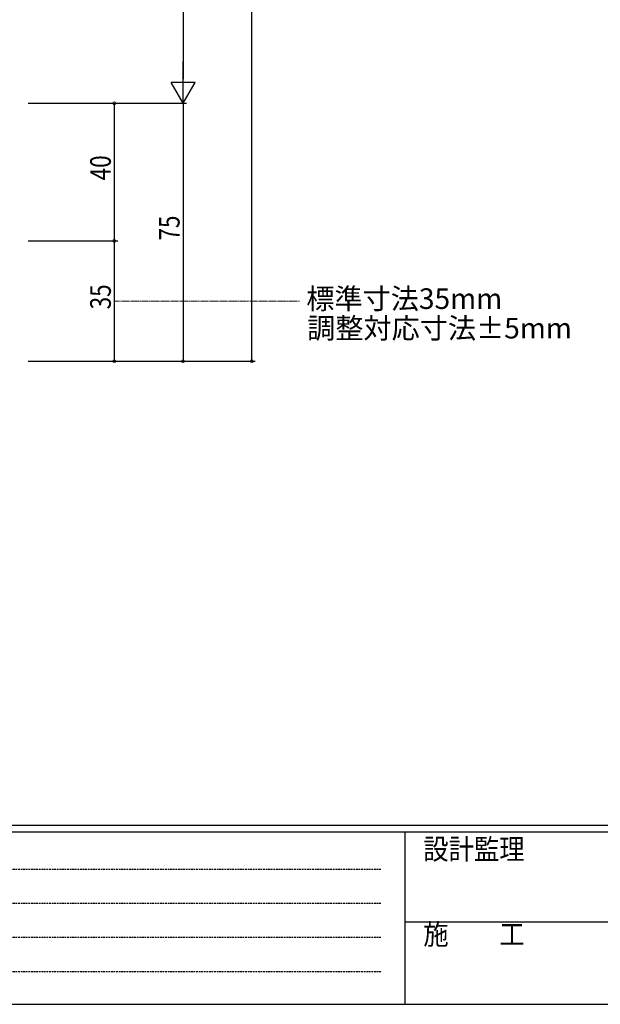
# Model space of a CAD drawing. Extents: x 0 to 1133, y 0 to 806.
# Drawn here: x 260 to 429, y 0 to 286 of the extents above; entities that cross this region are included whole.
import ezdxf

# ---------------------------------------------------------------- set-up
doc = ezdxf.new("R2010")
doc.units = 0
doc.linetypes.add('HIDDEN', pattern=[0.375, 0.25, -0.125])
doc.layers.add('YKK_D', color=6, linetype='CONTINUOUS')
doc.layers.add('YKK_ZWAK', color=7, linetype='CONTINUOUS')
doc.styles.get("Standard").update_dxf_attribs({"font": 'ROMANS.SHX', "bigfont": 'EXTFONT.SHX'})
doc.styles.add('YKK_OSSTYLE1', font='romans.shx', dxfattribs={"width": 0.9, "bigfont": 'EXTFONT.SHX'})

# ---------------------------------------------------------------- blocks, each defined once
blk = doc.blocks.new('A201')
at = {"layer": 'YKK_ZWAK', "color": 254, "linetype": 'Continuous'}
for p, q in [((571, 35), (21, 35)), ((544, 34), (21, 34)), ((205, 34), (205, 9)), ((21, 9), (544, 9))]:
    blk.add_line(p, q, dxfattribs=at)
at = {"layer": 'YKK_ZWAK', "color": 131, "linetype": 'HIDDEN'}
for p, q in [((24.28, 28.63), (201.57, 28.63)), ((24.28, 23.68), (201.57, 23.68)), ((24.28, 18.74), (201.57, 18.74)), ((24.28, 13.79), (201.57, 13.79))]:
    blk.add_line(p, q, dxfattribs=at)
at = {"layer": 'YKK_ZWAK', "color": 131, "linetype": 'Continuous'}
blk.add_line((205, 21), (297, 21), dxfattribs=at)
at = {"layer": 'YKK_ZWAK', "color": 131, "linetype": 'Continuous', "style": 'YKK_OSSTYLE1', "width": 0.9}
for s, p in [('設計監理', (207.69, 30.05)), ('施\u3000\u3000工', (207.69, 17.68))]:
    blk.add_text(s, height=3, dxfattribs=at).set_placement(p)

msp = doc.modelspace()

# ---------------------------------------------------------------- linework, layer by layer
at = {"layer": 'YKK_D', "color": 6, "linetype": 'Continuous'}
for p, q in [((307.51, 599.75), (307.51, 268.92)), ((327.51, 186.93), (327.51, 404)), ((262.51, 261.92), (288.51, 261.92)), ((262.51, 261.92), (308.51, 261.92)), ((262.51, 261.92), (308.51, 261.92)), ((287.51, 261.92), (287.51, 221.92)), ((307.51, 261.92), (307.51, 186.93)), ((262.51, 221.92), (288.51, 221.92)), ((262.51, 221.92), (288.51, 221.92)), ((287.51, 221.92), (287.51, 186.93)), ((262.51, 186.93), (288.51, 186.93)), ((262.51, 186.93), (328.51, 186.93)), ((262.51, 186.93), (308.51, 186.93))]:
    msp.add_line(p, q, dxfattribs=at)
at = {"layer": 'YKK_D', "color": 6, "lineweight": -2}
for p, q in [((307.51, 261.92), (307.51, 274.05)), ((311.01, 267.99), (304.01, 267.99)), ((307.51, 261.92), (304.01, 267.99)), ((307.51, 261.92), (311.01, 267.99))]:
    msp.add_line(p, q, dxfattribs=at)
at = {"layer": 'YKK_D', "color": 6, "linetype": 'HIDDEN', "lineweight": 13}
msp.add_line((287.51, 204.42), (341.51, 204.42), dxfattribs=at)
at = {"layer": 'YKK_D', "color": 6, "linetype": 'ByBlock', "const_width": 0.85}
for points in [[(287.51, 261.82, 1), (287.51, 262.03, 1)], [(287.51, 221.82, 1), (287.51, 222.03, 1)], [(287.51, 222.03, 1), (287.51, 221.82, 1)], [(287.51, 187.03, 1), (287.51, 186.82, 1)], [(307.51, 187.03, 1), (307.51, 186.82, 1)], [(327.51, 187.03, 1), (327.51, 186.82, 1)]]:
    msp.add_lwpolyline(points, format="xyb", close=True, dxfattribs=at)

# ---------------------------------------------------------------- block references
at = {"layer": 'YKK_ZWAK', "xscale": 2, "yscale": 2, "zscale": 2}
msp.add_blockref('A201', (-38, -18), dxfattribs=at)

# ---------------------------------------------------------------- texts
at = {"layer": 'YKK_D', "color": 6, "width": 0.8}
for s, p in [('40', (286.51, 239.52)), ('75', (306.51, 222.02)), ('35', (286.51, 202.02))]:
    msp.add_text(s, height=6, rotation=90, dxfattribs=at).set_placement(p)
at = {"layer": 'YKK_D', "color": 6, "linetype": 'Continuous', "lineweight": 13}
for s, p in [('標準寸法35mm', (343.35, 202.13)), ('調整対応寸法%%p5mm', (343.6, 193.55))]:
    msp.add_text(s, height=6, dxfattribs=at).set_placement(p)

doc.saveas('drawing.dxf')
